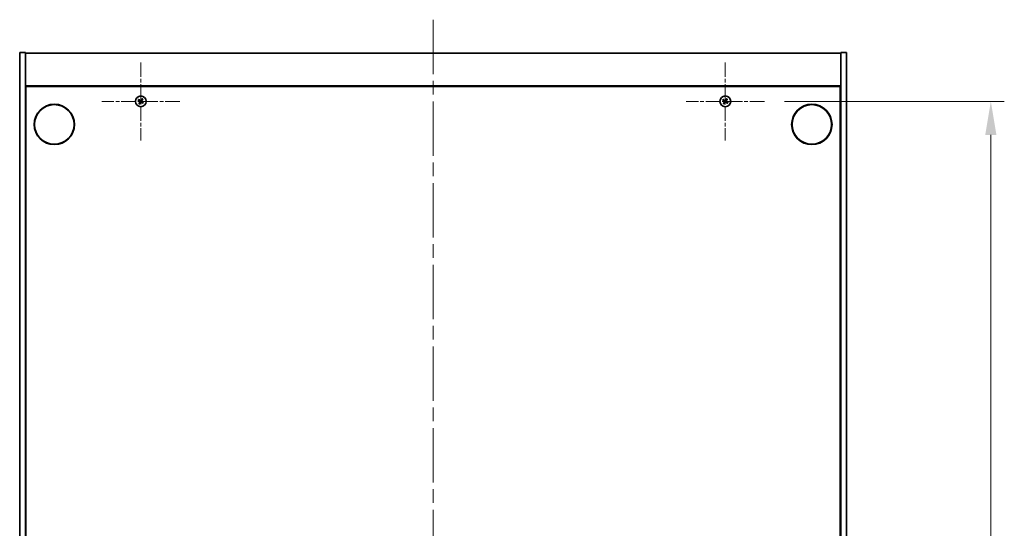
# Model space of a CAD drawing. Units: millimetres. Extents: x 0 to 11790, y 0 to 1967.
# Drawn here: x 2781 to 3293, y 437 to 702 of the extents above; entities that cross this region are included whole.
import ezdxf

# ---------------------------------------------------------------- set-up
doc = ezdxf.new("R2010")
doc.units = ezdxf.units.MM
doc.header["$LTSCALE"] = 5
doc.linetypes.add('CHAIN', pattern=[0.3543, 0.2362, -0.0295, 0.0591, -0.0295])
doc.layers.get('Defpoints').update_dxf_attribs({"lineweight": 25})
for name, color, linetype, lineweight in [('Center Mark (ISO)', 131, 'Continuous', 18), ('Centerline (ISO)', 131, 'Continuous', 18), ('Dimension (ISO)', 7, 'Continuous', 18), ('Dimension (ISO) @ 1', 7, 'Continuous', 18), ('Visible (ISO)', 7, 'Continuous', 35)]:
    doc.layers.add(name, color=color, linetype=linetype, lineweight=lineweight)
doc.styles.add('Note Text (TK)', font='txt')
doc.dimstyles.new('Default - Method 1b (TK)', dxfattribs={"dimscale": 5, "dimtxt": 2.5, "dimasz": 2.5, "dimexe": 1, "dimexo": 1.5, "dimgap": 1, "dimtad": 1, "dimtoh": 1, "dimrnd": 1e-08, "dimdsep": 46, "dimtxsty": 'Note Text (TK)', "dimcen": 0.09, "dimdle": 5, "dimclrd": 100, "dimclre": 100, "dimclrt": 7, "dimadec": 1, "dimazin": 1, "dimtfac": 1, "dimtmove": 0, "dimatfit": 3, "dimfxl": 1, "dimtolj": 1, "dimlwd": -1, "dimlwe": -1, "dimarcsym": 0})

# ---------------------------------------------------------------- blocks, each defined once
blk = doc.blocks.new('*D123')
at = {"layer": 'Defpoints', "color": 0}
for p in [(3168.23, 659.45), (3168.23, 160.45), (3286.03, 160.45)]:
    blk.add_point(p, dxfattribs=at)
at = {"layer": 'Dimension (ISO)', "color": 100}
for p, q in [((3178.73, 659.45), (3293.03, 659.45)), ((3286.03, 641.95), (3286.03, 177.95)), ((3178.73, 160.45), (3293.03, 160.45))]:
    blk.add_line(p, q, dxfattribs=at)
for points in [[(3283.11, 641.95), (3288.94, 641.95), (3286.03, 659.45)], [(3283.11, 177.95), (3288.94, 177.95), (3286.03, 160.45)]]:
    blk.add_solid(points, dxfattribs=at)
at = {"layer": 'Dimension (ISO)', "color": 7, "insert": (3270.28, 392), "char_height": 17.5, "attachment_point": 4, "rotation": 90, "style": 'Note Text (TK)'}
blk.add_mtext('\\A1;499', dxfattribs=at)

msp = doc.modelspace()

# ---------------------------------------------------------------- linework, layer by layer
at = {"layer": 'Center Mark (ISO)', "linetype": 'CHAIN', "ltscale": 6.444903}
for p, q in [((2843.9259, 679.7479), (2843.9259, 639.1479)), ((3147.9259, 679.7479), (3147.9259, 639.1479)), ((2864.2259, 659.4479), (2823.6259, 659.4479)), ((3168.2259, 659.4479), (3127.6259, 659.4479))]:
    msp.add_line(p, q, dxfattribs=at)
at = {"layer": 'Centerline (ISO)', "linetype": 'CHAIN', "ltscale": 23.990969}
msp.add_line((2995.9259, 701.9479), (2995.9259, 117.9479), dxfattribs=at)
at = {"layer": 'Visible (ISO)'}
for p, q in [((2780.9259, 684.9479), (2783.9259, 684.9479)), ((2780.9259, 134.9479), (2780.9259, 684.9479)), ((2783.9259, 134.9479), (2783.9259, 684.9479)), ((2783.9259, 684.4479), (3207.9259, 684.4479)), ((3210.9259, 684.9479), (3207.9259, 684.9479)), ((3207.9259, 684.9479), (3207.9259, 134.9479)), ((3210.9259, 684.9479), (3210.9259, 134.9479)), ((3207.9259, 667.4479), (2783.9259, 667.4479)), ((2784.1759, 152.6979), (2784.1759, 667.1979)), ((2784.1759, 667.1979), (3207.6759, 667.1979)), ((3207.6759, 667.1979), (3207.6759, 152.6979)), ((2784.1759, 654.4479), (2783.9259, 654.4479)), ((2783.9259, 653.9479), (2784.1759, 653.9479)), ((3207.9259, 654.4479), (3207.6759, 654.4479)), ((3207.9259, 653.9479), (3207.6759, 653.9479))]:
    msp.add_line(p, q, dxfattribs=at)
for centre, radius in [((2843.9259, 659.4479), 2.8), ((3147.9259, 659.4479), 2.8), ((2798.9259, 647.4479), 10.5), ((2798.9259, 647.4479), 10.3), ((3192.9259, 647.4479), 10.5), ((3192.9259, 647.4479), 10.3)]:
    msp.add_circle(centre, radius, dxfattribs=at)
for centre, radius, start, end in [((2843.9259, 659.4479), 1.5, 48.85839, 66.084655), ((3147.9259, 659.4479), 1.5, 48.85839, 66.084655), ((2843.9259, 659.4479), 1.5, 138.85839, 156.084655), ((2843.9259, 659.4479), 1.5, 228.85839, 246.084655), ((2843.9259, 659.4479), 0.9327, 139.489951, 155.453093), ((2843.9259, 659.4479), 0.9327, 229.489951, 245.453093), ((2843.9259, 659.4479), 0.9327, 49.489951, 65.453093), ((2843.9259, 659.4479), 0.9327, 319.489951, 335.453093), ((2843.9259, 659.4479), 1.5, 318.85839, 336.084655), ((3147.9259, 659.4479), 1.5, 138.85839, 156.084655), ((3147.9259, 659.4479), 1.5, 228.85839, 246.084655), ((3147.9259, 659.4479), 0.9327, 139.489951, 155.453093), ((3147.9259, 659.4479), 0.9327, 229.489951, 245.453093), ((3147.9259, 659.4479), 0.9327, 49.489951, 65.453093), ((3147.9259, 659.4479), 0.9327, 319.489951, 335.453093), ((3147.9259, 659.4479), 1.5, 318.85839, 336.084655)]:
    msp.add_arc(centre, radius, start, end, dxfattribs=at)
for centre, major_axis, start_param, end_param in [((2844.2161, 659.2596), (-3.7252, -5.7404), 4.49420419, 4.64604145), ((3148.2161, 659.2596), (-3.7252, -5.7404), 4.49420419, 4.64604145), ((2844.1142, 659.7381), (5.7404, -3.7252), 4.49420419, 4.64604145), ((2843.7422, 659.1548), (-5.7985, 3.634), 4.77873652, 4.93057377), ((2844.219, 659.2642), (-3.634, -5.7985), 4.77873652, 4.93057377), ((2843.6357, 659.6362), (3.7252, 5.7404), 4.49420419, 4.64604145), ((2844.1096, 659.7411), (5.7985, -3.634), 4.77873652, 4.93057377), ((2843.6328, 659.6316), (3.634, 5.7985), 4.77873652, 4.93057377), ((2843.7376, 659.1577), (-5.7404, 3.7252), 4.49420419, 4.64604145), ((3148.1142, 659.7381), (5.7404, -3.7252), 4.49420419, 4.64604145), ((3147.7422, 659.1548), (-5.7985, 3.634), 4.77873652, 4.93057377), ((3148.219, 659.2642), (-3.634, -5.7985), 4.77873652, 4.93057377), ((3147.6357, 659.6362), (3.7252, 5.7404), 4.49420419, 4.64604145), ((3148.1096, 659.7411), (5.7985, -3.634), 4.77873652, 4.93057377), ((3147.6328, 659.6316), (3.634, 5.7985), 4.77873652, 4.93057377), ((3147.7376, 659.1577), (-5.7404, 3.7252), 4.49420419, 4.64604145)]:
    msp.add_ellipse(centre, major_axis=major_axis, ratio=0.08715574, start_param=start_param, end_param=end_param, dxfattribs=at)
for points, weights in [([(2844.534, 660.8191), (2844.3981, 660.497), (2844.3134, 660.2963)], [1, 1.02813726819, 1]), ([(3148.534, 660.8191), (3148.3981, 660.497), (3148.3134, 660.2963)], [1, 1.02813726819, 1]), ([(2842.5547, 660.056), (2842.8768, 659.9201), (2843.0775, 659.8354)], [1, 1.02813726389, 1]), ([(2843.2168, 660.0538), (2843.0554, 660.2), (2842.7963, 660.4348)], [1, 1.02813726389, 1]), ([(2843.3201, 658.7388), (2843.1738, 658.5774), (2842.939, 658.3183)], [1, 1.02813726371, 1]), ([(2843.0775, 659.8354), (2843.3477, 659.6773), (2843.4826, 659.5983)], [1, 1.43832634333, 1.83355827399]), ([(2843.6026, 659.7865), (2843.4741, 659.8754), (2843.2168, 660.0538)], [1.83355827401, 1.43832634334, 1]), ([(2843.3178, 658.0767), (2843.4538, 658.3989), (2843.5384, 658.5995)], [1, 1.02813726379, 1]), ([(2843.5874, 659.1247), (2843.4984, 658.9961), (2843.3201, 658.7388)], [1.83355827401, 1.43832634334, 1]), ([(2843.5384, 658.5995), (2843.6965, 658.8697), (2843.7756, 659.0046)], [1, 1.43832634333, 1.83355827399]), ([(2844.3134, 660.2963), (2844.1553, 660.0261), (2844.0763, 659.8912)], [1, 1.43832634333, 1.83355827399]), ([(2844.2492, 659.1094), (2844.3778, 659.0204), (2844.635, 658.8421)], [1.83355827401, 1.43832634334, 1]), ([(2844.2644, 659.7712), (2844.3534, 659.8998), (2844.5318, 660.157)], [1.83355827401, 1.43832634334, 1]), ([(2844.7743, 659.0605), (2844.5041, 659.2185), (2844.3692, 659.2976)], [1, 1.43832634333, 1.83355827399]), ([(2844.5318, 660.157), (2844.678, 660.3185), (2844.9128, 660.5776)], [1, 1.0281372637, 1]), ([(2844.635, 658.8421), (2844.7964, 658.6958), (2845.0555, 658.461)], [1, 1.0281372639, 1]), ([(2845.2971, 658.8398), (2844.975, 658.9758), (2844.7743, 659.0605)], [1, 1.02813726384, 1]), ([(3146.5547, 660.056), (3146.8768, 659.9201), (3147.0775, 659.8354)], [1, 1.02813726389, 1]), ([(3147.2168, 660.0538), (3147.0554, 660.2), (3146.7963, 660.4348)], [1, 1.02813726389, 1]), ([(3147.3201, 658.7388), (3147.1738, 658.5774), (3146.939, 658.3183)], [1, 1.02813726371, 1]), ([(3147.0775, 659.8354), (3147.3477, 659.6773), (3147.4826, 659.5983)], [1, 1.43832634333, 1.83355827399]), ([(3147.6026, 659.7865), (3147.4741, 659.8754), (3147.2168, 660.0538)], [1.83355827401, 1.43832634334, 1]), ([(3147.3178, 658.0767), (3147.4538, 658.3989), (3147.5384, 658.5995)], [1, 1.02813726379, 1]), ([(3147.5874, 659.1247), (3147.4984, 658.9961), (3147.3201, 658.7388)], [1.83355827401, 1.43832634334, 1]), ([(3147.5384, 658.5995), (3147.6965, 658.8697), (3147.7756, 659.0046)], [1, 1.43832634333, 1.83355827399]), ([(3148.3134, 660.2963), (3148.1553, 660.0261), (3148.0763, 659.8912)], [1, 1.43832634333, 1.83355827399]), ([(3148.2492, 659.1094), (3148.3778, 659.0204), (3148.635, 658.8421)], [1.83355827401, 1.43832634334, 1]), ([(3148.2644, 659.7712), (3148.3534, 659.8998), (3148.5318, 660.157)], [1.83355827401, 1.43832634334, 1]), ([(3148.7743, 659.0605), (3148.5041, 659.2185), (3148.3692, 659.2976)], [1, 1.43832634333, 1.83355827399]), ([(3148.5318, 660.157), (3148.678, 660.3185), (3148.9128, 660.5776)], [1, 1.0281372637, 1]), ([(3148.635, 658.8421), (3148.7964, 658.6958), (3149.0555, 658.461)], [1, 1.0281372639, 1]), ([(3149.2971, 658.8398), (3148.975, 658.9758), (3148.7743, 659.0605)], [1, 1.02813726384, 1])]:
    msp.add_rational_spline(points, weights, degree=2, dxfattribs=at)
for points, knots in [([(2843.4097, 659.4859), (2843.4318, 659.4713), (2843.4526, 659.4514), (2843.4844, 659.4048), (2843.4955, 659.3782), (2843.5066, 659.3263), (2843.5073, 659.2975), (2843.4974, 659.2431), (2843.4873, 659.2175), (2843.4738, 659.1958)], [0, 0, 0, 0, 0.0079679566, 0.0079679566, 0.0159359132, 0.0159359132, 0.0239048984, 0.0239048984, 0.0315396272, 0.0315396272, 0.0315396272, 0.0315396272]), ([(2843.4826, 659.5983), (2843.5154, 659.5791), (2843.5458, 659.5534), (2843.5851, 659.5072), (2843.6003, 659.4851), (2843.6249, 659.4366), (2843.6343, 659.4102), (2843.6456, 659.3592), (2843.6482, 659.3312), (2843.6464, 659.2769), (2843.6419, 659.2504), (2843.6257, 659.192), (2843.609, 659.1559), (2843.5874, 659.1247)], [0.1535075344, 0.1535075344, 0.1535075344, 0.1535075344, 0.1654059619, 0.1654059619, 0.1732444887, 0.1732444887, 0.1810830155, 0.1810830155, 0.1889215423, 0.1889215423, 0.1967600691, 0.1967600691, 0.2086584966, 0.2086584966, 0.2086584966, 0.2086584966]), ([(2844.0763, 659.8912), (2844.0571, 659.8584), (2844.0313, 659.828), (2843.9852, 659.7887), (2843.9631, 659.7735), (2843.9146, 659.7489), (2843.8882, 659.7395), (2843.8372, 659.7282), (2843.8092, 659.7256), (2843.7549, 659.7274), (2843.7284, 659.7319), (2843.67, 659.7481), (2843.6339, 659.7648), (2843.6026, 659.7865)], [0.1535075344, 0.1535075344, 0.1535075344, 0.1535075344, 0.1654059619, 0.1654059619, 0.1732444887, 0.1732444887, 0.1810830155, 0.1810830155, 0.1889215423, 0.1889215423, 0.1967600691, 0.1967600691, 0.2086584966, 0.2086584966, 0.2086584966, 0.2086584966]), ([(2843.9639, 659.9642), (2843.9493, 659.942), (2843.9294, 659.9212), (2843.8828, 659.8894), (2843.8562, 659.8783), (2843.8043, 659.8673), (2843.7754, 659.8665), (2843.7211, 659.8764), (2843.6955, 659.8866), (2843.6738, 659.9)], [0, 0, 0, 0, 0.0079681043, 0.0079681043, 0.0159362086, 0.0159362086, 0.0239050461, 0.0239050461, 0.0315396273, 0.0315396273, 0.0315396273, 0.0315396273]), ([(2843.7756, 659.0046), (2843.7948, 659.0374), (2843.8205, 659.0678), (2843.8666, 659.1071), (2843.8887, 659.1224), (2843.9372, 659.147), (2843.9636, 659.1563), (2844.0147, 659.1676), (2844.0426, 659.1703), (2844.0969, 659.1684), (2844.1234, 659.1639), (2844.1818, 659.1477), (2844.2179, 659.131), (2844.2492, 659.1094)], [0.1535075344, 0.1535075344, 0.1535075344, 0.1535075344, 0.1654059619, 0.1654059619, 0.1732444887, 0.1732444887, 0.1810830155, 0.1810830155, 0.1889215423, 0.1889215423, 0.1967600691, 0.1967600691, 0.2086584966, 0.2086584966, 0.2086584966, 0.2086584966]), ([(2843.888, 658.9317), (2843.9025, 658.9538), (2843.9224, 658.9746), (2843.969, 659.0065), (2843.9956, 659.0175), (2844.0476, 659.0286), (2844.0764, 659.0293), (2844.1307, 659.0194), (2844.1563, 659.0093), (2844.178, 658.9959)], [0, 0, 0, 0, 0.0079679566, 0.0079679566, 0.0159359132, 0.0159359132, 0.0239048984, 0.0239048984, 0.0315396272, 0.0315396272, 0.0315396272, 0.0315396272]), ([(2844.3692, 659.2976), (2844.3364, 659.3168), (2844.306, 659.3425), (2844.2667, 659.3886), (2844.2515, 659.4107), (2844.2269, 659.4592), (2844.2175, 659.4857), (2844.2062, 659.5367), (2844.2036, 659.5646), (2844.2054, 659.619), (2844.2099, 659.6454), (2844.2261, 659.7038), (2844.2428, 659.7399), (2844.2644, 659.7712)], [0.1535075344, 0.1535075344, 0.1535075344, 0.1535075344, 0.1654059619, 0.1654059619, 0.1732444887, 0.1732444887, 0.1810830155, 0.1810830155, 0.1889215423, 0.1889215423, 0.1967600691, 0.1967600691, 0.2086584966, 0.2086584966, 0.2086584966, 0.2086584966]), ([(2844.4421, 659.41), (2844.42, 659.4245), (2844.3992, 659.4445), (2844.3674, 659.491), (2844.3563, 659.5176), (2844.3453, 659.5696), (2844.3445, 659.5984), (2844.3544, 659.6527), (2844.3645, 659.6783), (2844.378, 659.7)], [0, 0, 0, 0, 0.0079681043, 0.0079681043, 0.0159362086, 0.0159362086, 0.0239050461, 0.0239050461, 0.0315396273, 0.0315396273, 0.0315396273, 0.0315396273]), ([(3147.4097, 659.4859), (3147.4318, 659.4713), (3147.4526, 659.4514), (3147.4844, 659.4048), (3147.4955, 659.3782), (3147.5066, 659.3263), (3147.5073, 659.2975), (3147.4974, 659.2431), (3147.4873, 659.2175), (3147.4738, 659.1958)], [0, 0, 0, 0, 0.0079679566, 0.0079679566, 0.0159359132, 0.0159359132, 0.0239048984, 0.0239048984, 0.0315396272, 0.0315396272, 0.0315396272, 0.0315396272]), ([(3147.4826, 659.5983), (3147.5154, 659.5791), (3147.5458, 659.5534), (3147.5851, 659.5072), (3147.6003, 659.4851), (3147.6249, 659.4366), (3147.6343, 659.4102), (3147.6456, 659.3592), (3147.6482, 659.3312), (3147.6464, 659.2769), (3147.6419, 659.2504), (3147.6257, 659.192), (3147.609, 659.1559), (3147.5874, 659.1247)], [0.1535075344, 0.1535075344, 0.1535075344, 0.1535075344, 0.1654059619, 0.1654059619, 0.1732444887, 0.1732444887, 0.1810830155, 0.1810830155, 0.1889215423, 0.1889215423, 0.1967600691, 0.1967600691, 0.2086584966, 0.2086584966, 0.2086584966, 0.2086584966]), ([(3148.0763, 659.8912), (3148.0571, 659.8584), (3148.0313, 659.828), (3147.9852, 659.7887), (3147.9631, 659.7735), (3147.9146, 659.7489), (3147.8882, 659.7395), (3147.8372, 659.7282), (3147.8092, 659.7256), (3147.7549, 659.7274), (3147.7284, 659.7319), (3147.67, 659.7481), (3147.6339, 659.7648), (3147.6026, 659.7865)], [0.1535075344, 0.1535075344, 0.1535075344, 0.1535075344, 0.1654059619, 0.1654059619, 0.1732444887, 0.1732444887, 0.1810830155, 0.1810830155, 0.1889215423, 0.1889215423, 0.1967600691, 0.1967600691, 0.2086584966, 0.2086584966, 0.2086584966, 0.2086584966]), ([(3147.9639, 659.9642), (3147.9493, 659.942), (3147.9294, 659.9212), (3147.8828, 659.8894), (3147.8562, 659.8783), (3147.8043, 659.8673), (3147.7754, 659.8665), (3147.7211, 659.8764), (3147.6955, 659.8866), (3147.6738, 659.9)], [0, 0, 0, 0, 0.0079681043, 0.0079681043, 0.0159362086, 0.0159362086, 0.0239050461, 0.0239050461, 0.0315396273, 0.0315396273, 0.0315396273, 0.0315396273]), ([(3147.7756, 659.0046), (3147.7948, 659.0374), (3147.8205, 659.0678), (3147.8666, 659.1071), (3147.8887, 659.1224), (3147.9372, 659.147), (3147.9636, 659.1563), (3148.0147, 659.1676), (3148.0426, 659.1703), (3148.0969, 659.1684), (3148.1234, 659.1639), (3148.1818, 659.1477), (3148.2179, 659.131), (3148.2492, 659.1094)], [0.1535075344, 0.1535075344, 0.1535075344, 0.1535075344, 0.1654059619, 0.1654059619, 0.1732444887, 0.1732444887, 0.1810830155, 0.1810830155, 0.1889215423, 0.1889215423, 0.1967600691, 0.1967600691, 0.2086584966, 0.2086584966, 0.2086584966, 0.2086584966]), ([(3147.888, 658.9317), (3147.9025, 658.9538), (3147.9224, 658.9746), (3147.969, 659.0065), (3147.9956, 659.0175), (3148.0476, 659.0286), (3148.0764, 659.0293), (3148.1307, 659.0194), (3148.1563, 659.0093), (3148.178, 658.9959)], [0, 0, 0, 0, 0.0079679566, 0.0079679566, 0.0159359132, 0.0159359132, 0.0239048984, 0.0239048984, 0.0315396272, 0.0315396272, 0.0315396272, 0.0315396272]), ([(3148.3692, 659.2976), (3148.3364, 659.3168), (3148.306, 659.3425), (3148.2667, 659.3886), (3148.2515, 659.4107), (3148.2269, 659.4592), (3148.2175, 659.4857), (3148.2062, 659.5367), (3148.2036, 659.5646), (3148.2054, 659.619), (3148.2099, 659.6454), (3148.2261, 659.7038), (3148.2428, 659.7399), (3148.2644, 659.7712)], [0.1535075344, 0.1535075344, 0.1535075344, 0.1535075344, 0.1654059619, 0.1654059619, 0.1732444887, 0.1732444887, 0.1810830155, 0.1810830155, 0.1889215423, 0.1889215423, 0.1967600691, 0.1967600691, 0.2086584966, 0.2086584966, 0.2086584966, 0.2086584966]), ([(3148.4421, 659.41), (3148.42, 659.4245), (3148.3992, 659.4445), (3148.3674, 659.491), (3148.3563, 659.5176), (3148.3453, 659.5696), (3148.3445, 659.5984), (3148.3544, 659.6527), (3148.3645, 659.6783), (3148.378, 659.7)], [0, 0, 0, 0, 0.0079681043, 0.0079681043, 0.0159362086, 0.0159362086, 0.0239050461, 0.0239050461, 0.0315396273, 0.0315396273, 0.0315396273, 0.0315396273])]:
    msp.add_open_spline(points, degree=3, knots=knots, dxfattribs=at)

# ---------------------------------------------------------------- dimensions: what is measured, and where the dimension line sits
at = {"layer": 'Dimension (ISO) @ 1', "color": 100}
dim = msp.add_linear_dim(base=(3286.0283, 160.4479), p1=(3168.2259, 659.4479), p2=(3168.2259, 160.4479), angle=90, dimstyle='Default - Method 1b (TK)', override={"dimscale": 1, "dimtxt": 17.5, "dimasz": 17.5, "dimexe": 7, "dimexo": 10.5, "dimgap": 7, "dimtoh": 0, "dimdec": 2, "dimcen": 0.63, "dimtol": 0, "dimlim": 0, "dimtp": 0, "dimtm": 0, "dimtdec": 2, "dimtix": 0, "dimtofl": 0, "dimtmove": 0, "dimatfit": 1}, dxfattribs=at)
dim.commit()
dim.dimension.update_dxf_attribs({"geometry": '*D123', "text_midpoint": (3286.0283, 409.9479), "dimtype": 128})

doc.saveas('drawing.dxf')
